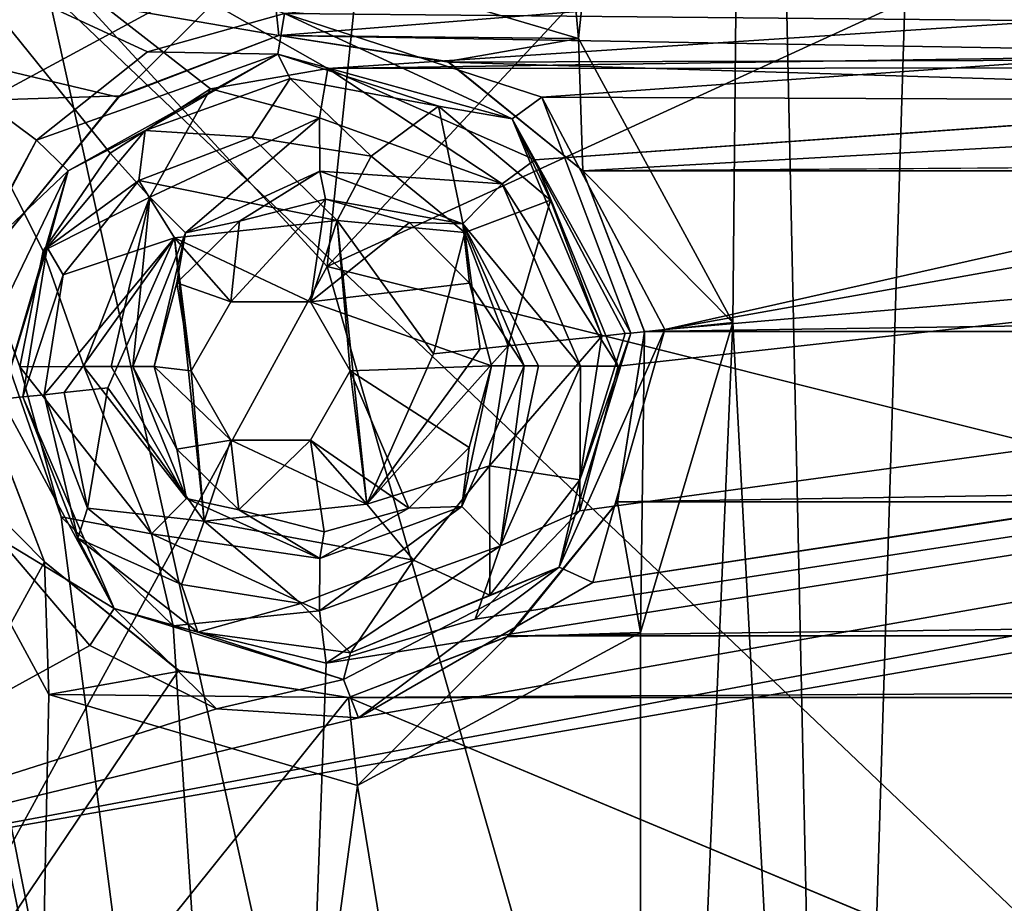
# Model space of a CAD drawing. Units: inches. Extents: x -2.45 to 2.45, y -2.45 to 2.46.
# Drawn here: x -1.34 to -1.12, y -0.26 to -0.06 of the extents above; entities that cross this region are included whole.
import ezdxf

# ---------------------------------------------------------------- set-up
doc = ezdxf.new("R2010")
doc.units = ezdxf.units.IN
doc.header["$LTSCALE"] = 41.718519
doc.header["$MEASUREMENT"] = 0
for name, color, linetype in [('1040', 7, 'CONTINUOUS'), ('1041', 7, 'CONTINUOUS'), ('1042', 7, 'CONTINUOUS'), ('1043', 7, 'CONTINUOUS'), ('1082', 7, 'CONTINUOUS'), ('1083', 7, 'CONTINUOUS'), ('1087', 7, 'CONTINUOUS'), ('1088', 7, 'CONTINUOUS'), ('1301', 7, 'CONTINUOUS'), ('1310', 7, 'CONTINUOUS'), ('52', 7, 'CONTINUOUS'), ('53', 7, 'CONTINUOUS'), ('54', 7, 'CONTINUOUS'), ('55', 7, 'CONTINUOUS'), ('677', 7, 'CONTINUOUS'), ('678', 7, 'CONTINUOUS'), ('692', 7, 'CONTINUOUS'), ('7', 7, 'CONTINUOUS'), ('798', 7, 'CONTINUOUS'), ('799', 7, 'CONTINUOUS'), ('800', 7, 'CONTINUOUS'), ('801', 7, 'CONTINUOUS'), ('802', 7, 'CONTINUOUS'), ('803', 7, 'CONTINUOUS'), ('804', 7, 'CONTINUOUS'), ('9', 7, 'CONTINUOUS')]:
    doc.layers.add(name, color=color, linetype=linetype)

msp = doc.modelspace()

# ---------------------------------------------------------------- linework, layer by layer
at = {"layer": '1040', "color": 7, "linetype": 'CONTINUOUS', "true_color": 0xff4aff}
for points in [[(-1.21504, -0.18299, -0.06239), (-1.19883, -0.126, -0.06267), (-1.22259, -0.17956, -0.05995), (-1.21504, -0.18299, -0.06239)], [(-1.22259, -0.17956, -0.05995), (-1.19883, -0.126, -0.06267), (-1.20642, -0.1268, -0.06048), (-1.22259, -0.17956, -0.05995)], [(-1.21797, -0.15987, -0.05138), (-1.22259, -0.17956, -0.05995), (-1.20642, -0.1268, -0.06048), (-1.21797, -0.15987, -0.05138)], [(-1.21797, -0.15987, -0.05138), (-1.20642, -0.1268, -0.06048), (-1.20776, -0.12694, -0.05956), (-1.21797, -0.15987, -0.05138)], [(-1.21303, -0.12749, -0.05168), (-1.21797, -0.15987, -0.05138), (-1.20776, -0.12694, -0.05956), (-1.21303, -0.12749, -0.05168)], [(-1.34835, -0.14172, -0.05668), (-1.34907, -0.173, -0.06067), (-1.32291, -0.18888, -0.05727), (-1.34835, -0.14172, -0.05668)], [(-1.34352, -0.14121, -0.04677), (-1.34835, -0.14172, -0.05668), (-1.32291, -0.18888, -0.05727), (-1.34352, -0.14121, -0.04677)], [(-1.33112, -0.173, -0.04712), (-1.34352, -0.14121, -0.04677), (-1.32291, -0.18888, -0.05727), (-1.33112, -0.173, -0.04712)], [(-1.21797, -0.15987, -0.05138), (-1.23825, -0.18584, -0.05054), (-1.22259, -0.17956, -0.05995), (-1.21797, -0.15987, -0.05138)], [(-1.34907, -0.173, -0.06067), (-1.32843, -0.19718, -0.0609), (-1.32291, -0.18888, -0.05727), (-1.34907, -0.173, -0.06067)], [(-1.30405, -0.19423, -0.04806), (-1.33112, -0.173, -0.04712), (-1.32291, -0.18888, -0.05727), (-1.30405, -0.19423, -0.04806)], [(-1.27119, -0.20484, -0.05864), (-1.26782, -0.2135, -0.06166), (-1.22259, -0.17956, -0.05995), (-1.27119, -0.20484, -0.05864)], [(-1.26968, -0.19884, -0.04933), (-1.27119, -0.20484, -0.05864), (-1.22259, -0.17956, -0.05995), (-1.26968, -0.19884, -0.04933)], [(-1.23825, -0.18584, -0.05054), (-1.26968, -0.19884, -0.04933), (-1.22259, -0.17956, -0.05995), (-1.23825, -0.18584, -0.05054)], [(-1.26782, -0.2135, -0.06166), (-1.21504, -0.18299, -0.06239), (-1.22259, -0.17956, -0.05995), (-1.26782, -0.2135, -0.06166)], [(-1.32843, -0.19718, -0.0609), (-1.29983, -0.21147, -0.06125), (-1.32291, -0.18888, -0.05727), (-1.32843, -0.19718, -0.0609)], [(-1.32291, -0.18888, -0.05727), (-1.29983, -0.21147, -0.06125), (-1.27119, -0.20484, -0.05864), (-1.32291, -0.18888, -0.05727)], [(-1.30405, -0.19423, -0.04806), (-1.32291, -0.18888, -0.05727), (-1.27119, -0.20484, -0.05864), (-1.30405, -0.19423, -0.04806)], [(-1.26968, -0.19884, -0.04933), (-1.30405, -0.19423, -0.04806), (-1.27119, -0.20484, -0.05864), (-1.26968, -0.19884, -0.04933)], [(-1.29983, -0.21147, -0.06125), (-1.26782, -0.2135, -0.06166), (-1.27119, -0.20484, -0.05864), (-1.29983, -0.21147, -0.06125)]]:
    msp.add_3dface(points, dxfattribs=at)
at = {"layer": '1041', "color": 7, "linetype": 'CONTINUOUS', "true_color": 0xff4aff}
for points in [[(-1.28452, -0.05477, -0.06166), (-1.31539, -0.06341, -0.06125), (-1.286, -0.06393, -0.05864), (-1.28452, -0.05477, -0.06166)], [(-1.2332, -0.07855, -0.05995), (-1.28452, -0.05477, -0.06166), (-1.286, -0.06393, -0.05864), (-1.2332, -0.07855, -0.05995)], [(-1.22653, -0.07364, -0.06239), (-1.28452, -0.05477, -0.06166), (-1.2332, -0.07855, -0.05995), (-1.22653, -0.07364, -0.06239)], [(-1.31539, -0.06341, -0.06125), (-1.34039, -0.08332, -0.0609), (-1.286, -0.06393, -0.05864), (-1.31539, -0.06341, -0.06125)], [(-1.286, -0.06393, -0.05864), (-1.34039, -0.08332, -0.0609), (-1.33327, -0.09029, -0.05727), (-1.286, -0.06393, -0.05864)], [(-1.31594, -0.08114, -0.04806), (-1.286, -0.06393, -0.05864), (-1.33327, -0.09029, -0.05727), (-1.31594, -0.08114, -0.04806)], [(-1.31594, -0.08114, -0.04806), (-1.28328, -0.06948, -0.04933), (-1.286, -0.06393, -0.05864), (-1.31594, -0.08114, -0.04806)], [(-1.28328, -0.06948, -0.04933), (-1.24983, -0.07567, -0.05054), (-1.286, -0.06393, -0.05864), (-1.28328, -0.06948, -0.04933)], [(-1.24983, -0.07567, -0.05054), (-1.2332, -0.07855, -0.05995), (-1.286, -0.06393, -0.05864), (-1.24983, -0.07567, -0.05054)], [(-1.20642, -0.1268, -0.06048), (-1.22653, -0.07364, -0.06239), (-1.2332, -0.07855, -0.05995), (-1.20642, -0.1268, -0.06048)], [(-1.19883, -0.126, -0.06267), (-1.22653, -0.07364, -0.06239), (-1.20642, -0.1268, -0.06048), (-1.19883, -0.126, -0.06267)], [(-1.24983, -0.07567, -0.05054), (-1.2246, -0.09686, -0.05138), (-1.2332, -0.07855, -0.05995), (-1.24983, -0.07567, -0.05054)], [(-1.2246, -0.09686, -0.05138), (-1.21303, -0.12749, -0.05168), (-1.2332, -0.07855, -0.05995), (-1.2246, -0.09686, -0.05138)], [(-1.21303, -0.12749, -0.05168), (-1.20776, -0.12694, -0.05956), (-1.2332, -0.07855, -0.05995), (-1.21303, -0.12749, -0.05168)], [(-1.20776, -0.12694, -0.05956), (-1.20642, -0.1268, -0.06048), (-1.2332, -0.07855, -0.05995), (-1.20776, -0.12694, -0.05956)], [(-1.338, -0.10753, -0.04712), (-1.31594, -0.08114, -0.04806), (-1.33327, -0.09029, -0.05727), (-1.338, -0.10753, -0.04712)], [(-1.34039, -0.08332, -0.0609), (-1.35556, -0.11126, -0.06067), (-1.33327, -0.09029, -0.05727), (-1.34039, -0.08332, -0.0609)], [(-1.35556, -0.11126, -0.06067), (-1.3586, -0.14279, -0.06059), (-1.33327, -0.09029, -0.05727), (-1.35556, -0.11126, -0.06067)], [(-1.3586, -0.14279, -0.06059), (-1.34835, -0.14172, -0.05668), (-1.33327, -0.09029, -0.05727), (-1.3586, -0.14279, -0.06059)], [(-1.34835, -0.14172, -0.05668), (-1.338, -0.10753, -0.04712), (-1.33327, -0.09029, -0.05727), (-1.34835, -0.14172, -0.05668)], [(-1.34352, -0.14121, -0.04677), (-1.338, -0.10753, -0.04712), (-1.34835, -0.14172, -0.05668), (-1.34352, -0.14121, -0.04677)]]:
    msp.add_3dface(points, dxfattribs=at)
at = {"layer": '1042', "color": 7, "linetype": 'CONTINUOUS', "true_color": 0xff4aff}
for points in [[(-1.30123, -0.07177, -0.10144), (-1.27479, -0.0672, -0.10179), (-1.27664, -0.07832, -0.09961), (-1.30123, -0.07177, -0.10144)], [(-1.27664, -0.07832, -0.09961), (-1.27479, -0.0672, -0.10179), (-1.23549, -0.09322, -0.10085), (-1.27664, -0.07832, -0.09961)], [(-1.27479, -0.0672, -0.10179), (-1.22807, -0.08779, -0.10236), (-1.23549, -0.09322, -0.10085), (-1.27479, -0.0672, -0.10179)], [(-1.32382, -0.08626, -0.10113), (-1.30123, -0.07177, -0.10144), (-1.3149, -0.09622, -0.09811), (-1.32382, -0.08626, -0.10113)], [(-1.3149, -0.09622, -0.09811), (-1.30123, -0.07177, -0.10144), (-1.27664, -0.07832, -0.09961), (-1.3149, -0.09622, -0.09811)], [(-1.3149, -0.09622, -0.09811), (-1.27664, -0.07832, -0.09961), (-1.30683, -0.10424, -0.08847), (-1.3149, -0.09622, -0.09811)], [(-1.30683, -0.10424, -0.08847), (-1.27664, -0.07832, -0.09961), (-1.27653, -0.09035, -0.09079), (-1.30683, -0.10424, -0.08847)], [(-1.27664, -0.07832, -0.09961), (-1.23549, -0.09322, -0.10085), (-1.27653, -0.09035, -0.09079), (-1.27664, -0.07832, -0.09961)], [(-1.33891, -0.10829, -0.1009), (-1.32382, -0.08626, -0.10113), (-1.3149, -0.09622, -0.09811), (-1.33891, -0.10829, -0.1009)], [(-1.22807, -0.08779, -0.10236), (-1.20935, -0.13426, -0.10254), (-1.23549, -0.09322, -0.10085), (-1.22807, -0.08779, -0.10236)], [(-1.2947, -0.10161, -0.07546), (-1.30683, -0.10424, -0.08847), (-1.27653, -0.09035, -0.09079), (-1.2947, -0.10161, -0.07546)], [(-1.2753, -0.09664, -0.0774), (-1.2947, -0.10161, -0.07546), (-1.27653, -0.09035, -0.09079), (-1.2753, -0.09664, -0.0774)], [(-1.2753, -0.09664, -0.0774), (-1.27653, -0.09035, -0.09079), (-1.24429, -0.10218, -0.09281), (-1.2753, -0.09664, -0.0774)], [(-1.27653, -0.09035, -0.09079), (-1.23549, -0.09322, -0.10085), (-1.24429, -0.10218, -0.09281), (-1.27653, -0.09035, -0.09079)], [(-1.23549, -0.09322, -0.10085), (-1.21778, -0.13424, -0.10122), (-1.24429, -0.10218, -0.09281), (-1.23549, -0.09322, -0.10085)], [(-1.23549, -0.09322, -0.10085), (-1.20935, -0.13426, -0.10254), (-1.21778, -0.13424, -0.10122), (-1.23549, -0.09322, -0.10085)], [(-1.32972, -0.13437, -0.09731), (-1.33891, -0.10829, -0.1009), (-1.3149, -0.09622, -0.09811), (-1.32972, -0.13437, -0.09731)], [(-1.32972, -0.13437, -0.09731), (-1.3149, -0.09622, -0.09811), (-1.32357, -0.13435, -0.09298), (-1.32972, -0.13437, -0.09731)], [(-1.32357, -0.13435, -0.09298), (-1.3149, -0.09622, -0.09811), (-1.3187, -0.13434, -0.08726), (-1.32357, -0.13435, -0.09298)], [(-1.3187, -0.13434, -0.08726), (-1.3149, -0.09622, -0.09811), (-1.30683, -0.10424, -0.08847), (-1.3187, -0.13434, -0.08726)], [(-1.25633, -0.10192, -0.07914), (-1.2753, -0.09664, -0.0774), (-1.24429, -0.10218, -0.09281), (-1.25633, -0.10192, -0.07914)], [(-1.2947, -0.10161, -0.07546), (-1.30879, -0.11549, -0.0739), (-1.30683, -0.10424, -0.08847), (-1.2947, -0.10161, -0.07546)], [(-1.2428, -0.1156, -0.08026), (-1.25633, -0.10192, -0.07914), (-1.24429, -0.10218, -0.09281), (-1.2428, -0.1156, -0.08026)], [(-1.31387, -0.13431, -0.07318), (-1.3187, -0.13434, -0.08726), (-1.30683, -0.10424, -0.08847), (-1.31387, -0.13431, -0.07318)], [(-1.30879, -0.11549, -0.0739), (-1.31387, -0.13431, -0.07318), (-1.30683, -0.10424, -0.08847), (-1.30879, -0.11549, -0.0739)], [(-1.2428, -0.1156, -0.08026), (-1.24429, -0.10218, -0.09281), (-1.2305, -0.1342, -0.09344), (-1.2428, -0.1156, -0.08026)], [(-1.24429, -0.10218, -0.09281), (-1.21778, -0.13424, -0.10122), (-1.2273, -0.13421, -0.0963), (-1.24429, -0.10218, -0.09281)], [(-1.2305, -0.1342, -0.09344), (-1.24429, -0.10218, -0.09281), (-1.2273, -0.13421, -0.0963), (-1.2305, -0.1342, -0.09344)], [(-1.34418, -0.1344, -0.1008), (-1.33891, -0.10829, -0.1009), (-1.32972, -0.13437, -0.09731), (-1.34418, -0.1344, -0.1008)], [(-1.2379, -0.13416, -0.08053), (-1.2428, -0.1156, -0.08026), (-1.2305, -0.1342, -0.09344), (-1.2379, -0.13416, -0.08053)]]:
    msp.add_3dface(points, dxfattribs=at)
at = {"layer": '1043', "color": 7, "linetype": 'CONTINUOUS', "true_color": 0xff4aff}
for points in [[(-1.34418, -0.1344, -0.1008), (-1.32972, -0.13437, -0.09731), (-1.31452, -0.17204, -0.0978), (-1.34418, -0.1344, -0.1008)], [(-1.33488, -0.16824, -0.10087), (-1.34418, -0.1344, -0.1008), (-1.31452, -0.17204, -0.0978), (-1.33488, -0.16824, -0.10087)], [(-1.32972, -0.13437, -0.09731), (-1.32357, -0.13435, -0.09298), (-1.30658, -0.16409, -0.08799), (-1.32972, -0.13437, -0.09731)], [(-1.31452, -0.17204, -0.0978), (-1.32972, -0.13437, -0.09731), (-1.30658, -0.16409, -0.08799), (-1.31452, -0.17204, -0.0978)], [(-1.32357, -0.13435, -0.09298), (-1.3187, -0.13434, -0.08726), (-1.30658, -0.16409, -0.08799), (-1.32357, -0.13435, -0.09298)], [(-1.31387, -0.13431, -0.07318), (-1.30877, -0.15295, -0.07351), (-1.3187, -0.13434, -0.08726), (-1.31387, -0.13431, -0.07318)], [(-1.3187, -0.13434, -0.08726), (-1.30877, -0.15295, -0.07351), (-1.30658, -0.16409, -0.08799), (-1.3187, -0.13434, -0.08726)], [(-1.24291, -0.1526, -0.07989), (-1.2379, -0.13416, -0.08053), (-1.24458, -0.1659, -0.09237), (-1.24291, -0.1526, -0.07989)], [(-1.2379, -0.13416, -0.08053), (-1.2305, -0.1342, -0.09344), (-1.24458, -0.1659, -0.09237), (-1.2379, -0.13416, -0.08053)], [(-1.2305, -0.1342, -0.09344), (-1.23587, -0.17479, -0.10058), (-1.24458, -0.1659, -0.09237), (-1.2305, -0.1342, -0.09344)], [(-1.2305, -0.1342, -0.09344), (-1.2273, -0.13421, -0.0963), (-1.23587, -0.17479, -0.10058), (-1.2305, -0.1342, -0.09344)], [(-1.2273, -0.13421, -0.0963), (-1.21778, -0.13424, -0.10122), (-1.23587, -0.17479, -0.10058), (-1.2273, -0.13421, -0.0963)], [(-1.21778, -0.13424, -0.10122), (-1.21794, -0.16684, -0.10238), (-1.23587, -0.17479, -0.10058), (-1.21778, -0.13424, -0.10122)], [(-1.20935, -0.13426, -0.10254), (-1.21794, -0.16684, -0.10238), (-1.21778, -0.13424, -0.10122), (-1.20935, -0.13426, -0.10254)], [(-1.30877, -0.15295, -0.07351), (-1.29482, -0.16663, -0.07477), (-1.30658, -0.16409, -0.08799), (-1.30877, -0.15295, -0.07351)], [(-1.25649, -0.16626, -0.07849), (-1.24291, -0.1526, -0.07989), (-1.24458, -0.1659, -0.09237), (-1.25649, -0.16626, -0.07849)], [(-1.27653, -0.17759, -0.09015), (-1.31452, -0.17204, -0.0978), (-1.30658, -0.16409, -0.08799), (-1.27653, -0.17759, -0.09015)], [(-1.29482, -0.16663, -0.07477), (-1.27653, -0.17759, -0.09015), (-1.30658, -0.16409, -0.08799), (-1.29482, -0.16663, -0.07477)], [(-1.23587, -0.17479, -0.10058), (-1.2766, -0.18944, -0.0992), (-1.24458, -0.1659, -0.09237), (-1.23587, -0.17479, -0.10058)], [(-1.24458, -0.1659, -0.09237), (-1.2766, -0.18944, -0.0992), (-1.27653, -0.17759, -0.09015), (-1.24458, -0.1659, -0.09237)], [(-1.25649, -0.16626, -0.07849), (-1.24458, -0.1659, -0.09237), (-1.27653, -0.17759, -0.09015), (-1.25649, -0.16626, -0.07849)], [(-1.27557, -0.17157, -0.07662), (-1.25649, -0.16626, -0.07849), (-1.27653, -0.17759, -0.09015), (-1.27557, -0.17157, -0.07662)], [(-1.30959, -0.19278, -0.10117), (-1.33488, -0.16824, -0.10087), (-1.31452, -0.17204, -0.0978), (-1.30959, -0.19278, -0.10117)], [(-1.29482, -0.16663, -0.07477), (-1.27557, -0.17157, -0.07662), (-1.27653, -0.17759, -0.09015), (-1.29482, -0.16663, -0.07477)], [(-1.21794, -0.16684, -0.10238), (-1.24153, -0.19129, -0.10205), (-1.23587, -0.17479, -0.10058), (-1.21794, -0.16684, -0.10238)], [(-1.2766, -0.18944, -0.0992), (-1.30959, -0.19278, -0.10117), (-1.31452, -0.17204, -0.0978), (-1.2766, -0.18944, -0.0992)], [(-1.2766, -0.18944, -0.0992), (-1.31452, -0.17204, -0.0978), (-1.27653, -0.17759, -0.09015), (-1.2766, -0.18944, -0.0992)], [(-1.23587, -0.17479, -0.10058), (-1.27515, -0.20119, -0.1016), (-1.2766, -0.18944, -0.0992), (-1.23587, -0.17479, -0.10058)], [(-1.24153, -0.19129, -0.10205), (-1.27515, -0.20119, -0.1016), (-1.23587, -0.17479, -0.10058), (-1.24153, -0.19129, -0.10205)], [(-1.27515, -0.20119, -0.1016), (-1.30959, -0.19278, -0.10117), (-1.2766, -0.18944, -0.0992), (-1.27515, -0.20119, -0.1016)]]:
    msp.add_3dface(points, dxfattribs=at)
at = {"layer": '1082', "color": 7, "linetype": 'CONTINUOUS', "true_color": 0xff4aff}
for points in [[(-1.39958, 0, -0.09456), (-1.39776, 0, -0.09771), (-1.29134, -0.53495, -0.09771), (-1.39958, 0, -0.09456)], [(-1.39958, 0, -0.09456), (-1.29134, -0.53495, -0.09771), (-1.29322, -0.53518, -0.09456), (-1.39958, 0, -0.09456)]]:
    msp.add_3dface(points, dxfattribs=at)
at = {"layer": '1083', "color": 7, "linetype": 'CONTINUOUS', "true_color": 0xff4aff}
for points in [[(-1.41995, 0, -0.09183), (-1.41189, 0, -0.09195), (-1.29715, -0.53681, -0.09206), (-1.41995, 0, -0.09183)], [(-1.39266, -0.27705, -0.09183), (-1.41995, 0, -0.09183), (-1.29715, -0.53681, -0.09206), (-1.39266, -0.27705, -0.09183)], [(-1.41189, 0, -0.09195), (-1.40384, 0, -0.09206), (-1.29715, -0.53681, -0.09206), (-1.41189, 0, -0.09195)]]:
    msp.add_3dface(points, dxfattribs=at)
at = {"layer": '1087', "color": 7, "linetype": 'CONTINUOUS', "true_color": 0xff4aff}
for points in [[(-1.40384, 0, -0.09206), (-1.29322, -0.53518, -0.09456), (-1.29715, -0.53681, -0.09206), (-1.40384, 0, -0.09206)], [(-1.29322, -0.53518, -0.09456), (-1.40384, 0, -0.09206), (-1.40138, 0, -0.09275), (-1.29322, -0.53518, -0.09456)], [(-1.39958, 0, -0.09456), (-1.29322, -0.53518, -0.09456), (-1.40138, 0, -0.09275), (-1.39958, 0, -0.09456)]]:
    msp.add_3dface(points, dxfattribs=at)
at = {"layer": '1088', "color": 7, "linetype": 'CONTINUOUS', "true_color": 0xff4aff}
for points in [[(-1.3935, 0, -0.10021), (-1.28743, -0.53327, -0.10021), (-1.39776, 0, -0.09771), (-1.3935, 0, -0.10021)], [(-1.39776, 0, -0.09771), (-1.28743, -0.53327, -0.10021), (-1.29134, -0.53495, -0.09771), (-1.39776, 0, -0.09771)]]:
    msp.add_3dface(points, dxfattribs=at)
at = {"layer": '1301', "color": 7, "linetype": 'CONTINUOUS', "true_color": 0x8f00bf}
for points in [[(-1.2749, -0.11181, -1.69653), (-1.22438, 0.37251, -1.69653), (-1.49814, 0.13117, -1.352), (-1.2749, -0.11181, -1.69653)], [(-1.22438, 0.37251, -1.69653), (-1.2749, -0.11181, -1.69653), (-0.9491, 0.23793, -1.97603), (-1.22438, 0.37251, -1.69653)], [(-0.9491, 0.23793, -1.97603), (-1.2749, -0.11181, -1.69653), (-0.97817, 0.02422, -1.97603), (-0.9491, 0.23793, -1.97603)], [(-1.44382, -0.42075, -1.352), (-1.2749, -0.11181, -1.69653), (-1.49814, 0.13117, -1.352), (-1.44382, -0.42075, -1.352)], [(-0.97817, 0.02422, -1.97603), (-1.2749, -0.11181, -1.69653), (-0.95972, -0.19065, -1.97603), (-0.97817, 0.02422, -1.97603)], [(-1.14085, -0.57994, -1.69653), (-1.2749, -0.11181, -1.69653), (-1.44382, -0.42075, -1.352), (-1.14085, -0.57994, -1.69653)], [(-1.2749, -0.11181, -1.69653), (-1.14085, -0.57994, -1.69653), (-0.95972, -0.19065, -1.97603), (-1.2749, -0.11181, -1.69653)], [(-0.95972, -0.19065, -1.97603), (-1.14085, -0.57994, -1.69653), (-0.89464, -0.39627, -1.97603), (-0.95972, -0.19065, -1.97603)]]:
    msp.add_3dface(points, dxfattribs=at)
at = {"layer": '1310', "color": 7, "linetype": 'CONTINUOUS', "true_color": 0x8f00bf}
for points in [[(-1.33793, -0.04944, -1.76602), (-1.23539, -0.51159, -1.76803), (-1.55833, -0.04944, -1.442), (-1.33793, -0.04944, -1.76602)], [(-1.55833, -0.04944, -1.442), (-1.23539, -0.51159, -1.76803), (-1.44045, -0.59662, -1.442), (-1.55833, -0.04944, -1.442)], [(-1.33793, -0.04944, -1.76602), (-1.04704, -0.04944, -2.03655), (-0.96846, -0.40101, -2.03655), (-1.33793, -0.04944, -1.76602)], [(-1.23539, -0.51159, -1.76803), (-1.33793, -0.04944, -1.76602), (-0.96846, -0.40101, -2.03655), (-1.23539, -0.51159, -1.76803)]]:
    msp.add_3dface(points, dxfattribs=at)
at = {"layer": '52', "color": 7, "linetype": 'CONTINUOUS'}
for points in [[(-1.2858, -0.05973), (-1.32203, -0.07364), (-1.2858, -0.05973, -0.036), (-1.2858, -0.05973)], [(-1.2858, -0.05973, -0.036), (-1.32203, -0.07364), (-1.32162, -0.07334, -0.036), (-1.2858, -0.05973, -0.036)], [(-1.32203, -0.07364), (-1.34648, -0.10382), (-1.34644, -0.10373, -0.036), (-1.32203, -0.07364)], [(-1.32162, -0.07334, -0.036), (-1.32203, -0.07364), (-1.34644, -0.10373, -0.036), (-1.32162, -0.07334, -0.036)], [(-1.35256, -0.14211, -0.036), (-1.35255, -0.14216), (-1.33864, -0.1784, -0.036), (-1.35256, -0.14211, -0.036)], [(-1.35255, -0.14216), (-1.33864, -0.17839), (-1.33864, -0.1784, -0.036), (-1.35255, -0.14216)], [(-1.33864, -0.17839), (-1.30845, -0.20284), (-1.33864, -0.1784, -0.036), (-1.33864, -0.17839)], [(-1.33864, -0.1784, -0.036), (-1.30845, -0.20284), (-1.30811, -0.20299, -0.036), (-1.33864, -0.1784, -0.036)], [(-1.30845, -0.20284), (-1.27012, -0.20891), (-1.30811, -0.20299, -0.036), (-1.30845, -0.20284)], [(-1.30811, -0.20299, -0.036), (-1.27012, -0.20891), (-1.27012, -0.20891, -0.036), (-1.30811, -0.20299, -0.036)]]:
    msp.add_3dface(points, dxfattribs=at)
at = {"layer": '53', "color": 7, "linetype": 'CONTINUOUS'}
for points in [[(-1.24747, -0.0658), (-1.2858, -0.05973), (-1.24781, -0.06564, -0.036), (-1.24747, -0.0658)], [(-1.2858, -0.05973), (-1.2858, -0.05973, -0.036), (-1.24781, -0.06564, -0.036), (-1.2858, -0.05973)], [(-1.21728, -0.09024, -0.036), (-1.24747, -0.0658), (-1.24781, -0.06564, -0.036), (-1.21728, -0.09024, -0.036)], [(-1.21728, -0.09025), (-1.24747, -0.0658), (-1.21728, -0.09024, -0.036), (-1.21728, -0.09025)], [(-1.20337, -0.12648), (-1.21728, -0.09025), (-1.21728, -0.09024, -0.036), (-1.20337, -0.12648)], [(-1.20337, -0.12653, -0.036), (-1.20337, -0.12648), (-1.21728, -0.09024, -0.036), (-1.20337, -0.12653, -0.036)], [(-1.20944, -0.16481), (-1.20337, -0.12648), (-1.20337, -0.12653, -0.036), (-1.20944, -0.16481)], [(-1.20948, -0.16491, -0.036), (-1.20944, -0.16481), (-1.20337, -0.12653, -0.036), (-1.20948, -0.16491, -0.036)], [(-1.2343, -0.1953, -0.036), (-1.23389, -0.195), (-1.20948, -0.16491, -0.036), (-1.2343, -0.1953, -0.036)], [(-1.23389, -0.195), (-1.20944, -0.16481), (-1.20948, -0.16491, -0.036), (-1.23389, -0.195)], [(-1.27012, -0.20891), (-1.23389, -0.195), (-1.27012, -0.20891, -0.036), (-1.27012, -0.20891)], [(-1.27012, -0.20891, -0.036), (-1.23389, -0.195), (-1.2343, -0.1953, -0.036), (-1.27012, -0.20891, -0.036)]]:
    msp.add_3dface(points, dxfattribs=at)
at = {"layer": '54', "color": 7, "linetype": 'CONTINUOUS'}
for points in [[(-1.28789, -0.03984, -0.056), (-1.21828, -0.06041, -0.056), (-1.2858, -0.05973, -0.036), (-1.28789, -0.03984, -0.056)], [(-1.2858, -0.05973, -0.036), (-1.21828, -0.06041, -0.056), (-1.24781, -0.06564, -0.036), (-1.2858, -0.05973, -0.036)], [(-1.21828, -0.06041, -0.056), (-1.21728, -0.09024, -0.036), (-1.24781, -0.06564, -0.036), (-1.21828, -0.06041, -0.056)], [(-1.21828, -0.06041, -0.056), (-1.18347, -0.12445, -0.056), (-1.21728, -0.09024, -0.036), (-1.21828, -0.06041, -0.056)], [(-1.18347, -0.12445, -0.056), (-1.20337, -0.12653, -0.036), (-1.21728, -0.09024, -0.036), (-1.18347, -0.12445, -0.056)], [(-1.18347, -0.12445, -0.056), (-1.20431, -0.19432, -0.056), (-1.20337, -0.12653, -0.036), (-1.18347, -0.12445, -0.056)], [(-1.20431, -0.19432, -0.056), (-1.20948, -0.16491, -0.036), (-1.20337, -0.12653, -0.036), (-1.20431, -0.19432, -0.056)], [(-1.20431, -0.19432, -0.056), (-1.2343, -0.1953, -0.036), (-1.20948, -0.16491, -0.036), (-1.20431, -0.19432, -0.056)], [(-1.26803, -0.2288, -0.056), (-1.27012, -0.20891, -0.036), (-1.2343, -0.1953, -0.036), (-1.26803, -0.2288, -0.056)], [(-1.20431, -0.19432, -0.056), (-1.26803, -0.2288, -0.056), (-1.2343, -0.1953, -0.036), (-1.20431, -0.19432, -0.056)]]:
    msp.add_3dface(points, dxfattribs=at)
at = {"layer": '55', "color": 7, "linetype": 'CONTINUOUS'}
for points in [[(-1.35161, -0.07431, -0.056), (-1.28789, -0.03984, -0.056), (-1.32162, -0.07334, -0.036), (-1.35161, -0.07431, -0.056)], [(-1.28789, -0.03984, -0.056), (-1.2858, -0.05973, -0.036), (-1.32162, -0.07334, -0.036), (-1.28789, -0.03984, -0.056)], [(-1.35161, -0.07431, -0.056), (-1.32162, -0.07334, -0.036), (-1.34644, -0.10373, -0.036), (-1.35161, -0.07431, -0.056)], [(-1.37245, -0.14419, -0.056), (-1.35256, -0.14211, -0.036), (-1.33864, -0.1784, -0.036), (-1.37245, -0.14419, -0.056)], [(-1.33764, -0.20823, -0.056), (-1.37245, -0.14419, -0.056), (-1.33864, -0.1784, -0.036), (-1.33764, -0.20823, -0.056)], [(-1.33764, -0.20823, -0.056), (-1.33864, -0.1784, -0.036), (-1.30811, -0.20299, -0.036), (-1.33764, -0.20823, -0.056)], [(-1.33764, -0.20823, -0.056), (-1.30811, -0.20299, -0.036), (-1.27012, -0.20891, -0.036), (-1.33764, -0.20823, -0.056)], [(-1.26803, -0.2288, -0.056), (-1.33764, -0.20823, -0.056), (-1.27012, -0.20891, -0.036), (-1.26803, -0.2288, -0.056)]]:
    msp.add_3dface(points, dxfattribs=at)
at = {"layer": '677', "color": 7, "linetype": 'CONTINUOUS', "true_color": 0xff4aff}
for points in [[(-1.27515, -0.20119, -0.1016), (0, 0, -0.11), (-1.28743, -0.53327, -0.10021), (-1.27515, -0.20119, -0.1016)], [(0, 0, -0.11), (-0.83846, -0.40781, -0.10562), (-1.28743, -0.53327, -0.10021), (0, 0, -0.11)], [(-1.24153, -0.19129, -0.10205), (0, 0, -0.11), (-1.27515, -0.20119, -0.1016), (-1.24153, -0.19129, -0.10205)], [(-1.21794, -0.16684, -0.10238), (0, 0, -0.11), (-1.24153, -0.19129, -0.10205), (-1.21794, -0.16684, -0.10238)], [(-1.22807, -0.08779, -0.10236), (0, 0, -0.11), (-1.20935, -0.13426, -0.10254), (-1.22807, -0.08779, -0.10236)], [(0, 0, -0.11), (-1.22807, -0.08779, -0.10236), (-0.93873, -0.06695, -0.10554), (0, 0, -0.11)], [(-1.20935, -0.13426, -0.10254), (0, 0, -0.11), (-1.21794, -0.16684, -0.10238), (-1.20935, -0.13426, -0.10254)], [(-1.33891, -0.10829, -0.1009), (-1.34418, -0.1344, -0.1008), (-1.3935, 0, -0.10021), (-1.33891, -0.10829, -0.1009)], [(-1.34418, -0.1344, -0.1008), (-1.33488, -0.16824, -0.10087), (-1.3935, 0, -0.10021), (-1.34418, -0.1344, -0.1008)], [(-1.32382, -0.08626, -0.10113), (-1.33891, -0.10829, -0.1009), (-1.3935, 0, -0.10021), (-1.32382, -0.08626, -0.10113)], [(-1.30123, -0.07177, -0.10144), (-1.32382, -0.08626, -0.10113), (-1.3935, 0, -0.10021), (-1.30123, -0.07177, -0.10144)], [(-1.27479, -0.0672, -0.10179), (-1.30123, -0.07177, -0.10144), (-1.3935, 0, -0.10021), (-1.27479, -0.0672, -0.10179)], [(-0.98792, -0.04824, -0.10507), (-1.27479, -0.0672, -0.10179), (-1.3935, 0, -0.10021), (-0.98792, -0.04824, -0.10507)], [(-1.3935, 0, -0.10021), (-1.33488, -0.16824, -0.10087), (-1.28743, -0.53327, -0.10021), (-1.3935, 0, -0.10021)], [(-0.96523, -0.0626, -0.10529), (-1.27479, -0.0672, -0.10179), (-0.98792, -0.04824, -0.10507), (-0.96523, -0.0626, -0.10529)], [(-0.93873, -0.06695, -0.10554), (-1.27479, -0.0672, -0.10179), (-0.96523, -0.0626, -0.10529), (-0.93873, -0.06695, -0.10554)], [(-1.22807, -0.08779, -0.10236), (-1.27479, -0.0672, -0.10179), (-0.93873, -0.06695, -0.10554), (-1.22807, -0.08779, -0.10236)], [(-1.33488, -0.16824, -0.10087), (-1.30959, -0.19278, -0.10117), (-1.28743, -0.53327, -0.10021), (-1.33488, -0.16824, -0.10087)], [(-1.30959, -0.19278, -0.10117), (-1.27515, -0.20119, -0.1016), (-1.28743, -0.53327, -0.10021), (-1.30959, -0.19278, -0.10117)]]:
    msp.add_3dface(points, dxfattribs=at)
at = {"layer": '678', "color": 7, "linetype": 'CONTINUOUS', "true_color": 0xff4aff}
for points in [[(-1.31539, -0.06341, -0.06125), (-1.28452, -0.05477, -0.06166), (-1.45156, -0.00043, -0.05937), (-1.31539, -0.06341, -0.06125)], [(-1.34039, -0.08332, -0.0609), (-1.31539, -0.06341, -0.06125), (-1.45156, -0.00043, -0.05937), (-1.34039, -0.08332, -0.0609)], [(-1.4294, -0.25266, -0.05937), (-1.34039, -0.08332, -0.0609), (-1.45156, -0.00043, -0.05937), (-1.4294, -0.25266, -0.05937)], [(-1.01645, -0.03117, -0.06479), (-1.28452, -0.05477, -0.06166), (-0.99824, -0.05754, -0.06496), (-1.01645, -0.03117, -0.06479)], [(-1.4294, -0.25266, -0.05937), (-1.17588, -0.59294, -0.06125), (-0.29227, -0.05464, -0.06956), (-1.4294, -0.25266, -0.05937)], [(-1.26782, -0.2135, -0.06166), (-1.4294, -0.25266, -0.05937), (-0.36753, -0.05464, -0.06931), (-1.26782, -0.2135, -0.06166)], [(-0.36753, -0.05464, -0.06931), (-1.4294, -0.25266, -0.05937), (-0.29227, -0.05464, -0.06956), (-0.36753, -0.05464, -0.06931)], [(-1.28452, -0.05477, -0.06166), (-1.22653, -0.07364, -0.06239), (-0.99824, -0.05754, -0.06496), (-1.28452, -0.05477, -0.06166)], [(-1.21504, -0.18299, -0.06239), (-1.26782, -0.2135, -0.06166), (-0.36753, -0.05464, -0.06931), (-1.21504, -0.18299, -0.06239)], [(-1.19883, -0.126, -0.06267), (-1.21504, -0.18299, -0.06239), (-0.37414, -0.05464, -0.06928), (-1.19883, -0.126, -0.06267)], [(-0.37414, -0.05464, -0.06928), (-1.21504, -0.18299, -0.06239), (-0.37083, -0.05464, -0.06929), (-0.37414, -0.05464, -0.06928)], [(-0.37083, -0.05464, -0.06929), (-1.21504, -0.18299, -0.06239), (-0.36753, -0.05464, -0.06931), (-0.37083, -0.05464, -0.06929)], [(-0.93919, -0.07977, -0.06552), (-1.19883, -0.126, -0.06267), (-0.37414, -0.05464, -0.06928), (-0.93919, -0.07977, -0.06552)], [(-1.17588, -0.59294, -0.06125), (-1.1512, -0.57249, -0.06166), (-0.28169, -0.05464, -0.06959), (-1.17588, -0.59294, -0.06125)], [(-0.29227, -0.05464, -0.06956), (-1.17588, -0.59294, -0.06125), (-0.28696, -0.05464, -0.06957), (-0.29227, -0.05464, -0.06956)], [(-0.28696, -0.05464, -0.06957), (-1.17588, -0.59294, -0.06125), (-0.28169, -0.05464, -0.06959), (-0.28696, -0.05464, -0.06957)], [(-1.1512, -0.57249, -0.06166), (-0.19255, -0.05669, -0.0698), (-0.28169, -0.05464, -0.06959), (-1.1512, -0.57249, -0.06166)], [(-0.99824, -0.05754, -0.06496), (-1.22653, -0.07364, -0.06239), (-0.97101, -0.07469, -0.06522), (-0.99824, -0.05754, -0.06496)], [(-1.1512, -0.57249, -0.06166), (-0.85327, -0.40053, -0.06552), (-0.19255, -0.05669, -0.0698), (-1.1512, -0.57249, -0.06166)], [(-1.22653, -0.07364, -0.06239), (-1.19883, -0.126, -0.06267), (-0.97101, -0.07469, -0.06522), (-1.22653, -0.07364, -0.06239)], [(-0.97101, -0.07469, -0.06522), (-1.19883, -0.126, -0.06267), (-0.93919, -0.07977, -0.06552), (-0.97101, -0.07469, -0.06522)], [(-1.35556, -0.11126, -0.06067), (-1.34039, -0.08332, -0.0609), (-1.4294, -0.25266, -0.05937), (-1.35556, -0.11126, -0.06067)], [(-1.32843, -0.19718, -0.0609), (-1.34907, -0.173, -0.06067), (-1.4294, -0.25266, -0.05937), (-1.32843, -0.19718, -0.0609)], [(-1.29983, -0.21147, -0.06125), (-1.32843, -0.19718, -0.0609), (-1.4294, -0.25266, -0.05937), (-1.29983, -0.21147, -0.06125)], [(-1.26782, -0.2135, -0.06166), (-1.29983, -0.21147, -0.06125), (-1.4294, -0.25266, -0.05937), (-1.26782, -0.2135, -0.06166)], [(-1.25699, -0.72594, -0.05937), (-1.17588, -0.59294, -0.06125), (-1.4294, -0.25266, -0.05937), (-1.25699, -0.72594, -0.05937)]]:
    msp.add_3dface(points, dxfattribs=at)
at = {"layer": '692', "color": 7, "linetype": 'CONTINUOUS', "true_color": 0xff4aff}
msp.add_3dface([(-1.25699, -0.72594, -0.05937), (-1.4294, -0.25266, -0.05937), (-1.40096, -0.4552, -0.068), (-1.25699, -0.72594, -0.05937)], dxfattribs=at)
at = {"layer": '7', "color": 7, "linetype": 'CONTINUOUS'}
for points in [[(-1.13178, 0.36767, -0.056), (-1.0498, 0.85473, -0.056), (-1.08838, -0.5507, -0.056), (-1.13178, 0.36767, -0.056)], [(-1.35065, 0.83802, -0.056), (-1.31244, 0.4265, -0.056), (-1.35161, -0.07431, -0.056), (-1.35065, 0.83802, -0.056)], [(-1.31244, 0.4265, -0.056), (-1.30669, 0.35384, -0.056), (-1.35161, -0.07431, -0.056), (-1.31244, 0.4265, -0.056)], [(-1.17923, 0.31231, -0.056), (-1.13178, 0.36767, -0.056), (-1.16034, -0.56023, -0.056), (-1.17923, 0.31231, -0.056)], [(-1.16034, -0.56023, -0.056), (-1.13178, 0.36767, -0.056), (-1.08838, -0.5507, -0.056), (-1.16034, -0.56023, -0.056)], [(-1.30669, 0.35384, -0.056), (-1.28789, -0.03984, -0.056), (-1.35161, -0.07431, -0.056), (-1.30669, 0.35384, -0.056)], [(-1.25146, 0.30674, -0.056), (-1.17923, 0.31231, -0.056), (-1.21828, -0.06041, -0.056), (-1.25146, 0.30674, -0.056)], [(-1.21828, -0.06041, -0.056), (-1.17923, 0.31231, -0.056), (-1.18347, -0.12445, -0.056), (-1.21828, -0.06041, -0.056)], [(-1.18347, -0.12445, -0.056), (-1.17923, 0.31231, -0.056), (-1.16034, -0.56023, -0.056), (-1.18347, -0.12445, -0.056)], [(-1.28789, -0.03984, -0.056), (-1.25146, 0.30674, -0.056), (-1.21828, -0.06041, -0.056), (-1.28789, -0.03984, -0.056)], [(-1.20431, -0.19432, -0.056), (-1.18347, -0.12445, -0.056), (-1.20453, -0.61764, -0.056), (-1.20431, -0.19432, -0.056)], [(-1.18347, -0.12445, -0.056), (-1.16034, -0.56023, -0.056), (-1.20453, -0.61764, -0.056), (-1.18347, -0.12445, -0.056)], [(-1.33764, -0.20823, -0.056), (-1.3508, -0.83779, -0.056), (-1.37245, -0.14419, -0.056), (-1.33764, -0.20823, -0.056)], [(-1.26803, -0.2288, -0.056), (-1.20431, -0.19432, -0.056), (-1.20453, -0.61764, -0.056), (-1.26803, -0.2288, -0.056)], [(-1.26803, -0.2288, -0.056), (-1.3508, -0.83779, -0.056), (-1.33764, -0.20823, -0.056), (-1.26803, -0.2288, -0.056)], [(-1.3508, -0.83779, -0.056), (-1.26803, -0.2288, -0.056), (-1.20453, -0.61764, -0.056), (-1.3508, -0.83779, -0.056)]]:
    msp.add_3dface(points, dxfattribs=at)
at = {"layer": '798', "color": 7, "linetype": 'CONTINUOUS', "true_color": 0xff4aff}
for points in [[(-1.30935, -0.10534, 0.03113), (-1.27869, -0.11976, 0.03391), (-1.27265, -0.10148, 0.03467), (-1.30935, -0.10534, 0.03113)], [(-1.27869, -0.11976, 0.03391), (-1.26972, -0.13534, 0.03461), (-1.27265, -0.10148, 0.03467), (-1.27869, -0.11976, 0.03391)], [(-1.26972, -0.13534, 0.03461), (-1.26593, -0.16534, 0.03467), (-1.27265, -0.10148, 0.03467), (-1.26972, -0.13534, 0.03461)], [(-1.26593, -0.16534, 0.03467), (-1.25094, -0.13148, 0.03644), (-1.27265, -0.10148, 0.03467), (-1.26593, -0.16534, 0.03467)], [(-1.32434, -0.13919, 0.02936), (-1.30263, -0.1692, 0.03113), (-1.30935, -0.10534, 0.03113), (-1.32434, -0.13919, 0.02936)], [(-1.29662, -0.11976, 0.0322), (-1.27869, -0.11976, 0.03391), (-1.30935, -0.10534, 0.03113), (-1.29662, -0.11976, 0.0322)], [(-1.30556, -0.13534, 0.03119), (-1.29662, -0.11976, 0.0322), (-1.30935, -0.10534, 0.03113), (-1.30556, -0.13534, 0.03119)], [(-1.30263, -0.1692, 0.03113), (-1.30556, -0.13534, 0.03119), (-1.30935, -0.10534, 0.03113), (-1.30263, -0.1692, 0.03113)], [(-1.29659, -0.15092, 0.03189), (-1.30556, -0.13534, 0.03119), (-1.30263, -0.1692, 0.03113), (-1.29659, -0.15092, 0.03189)], [(-1.26972, -0.13534, 0.03461), (-1.27866, -0.15092, 0.0336), (-1.26593, -0.16534, 0.03467), (-1.26972, -0.13534, 0.03461)], [(-1.26593, -0.16534, 0.03467), (-1.29659, -0.15092, 0.03189), (-1.30263, -0.1692, 0.03113), (-1.26593, -0.16534, 0.03467)], [(-1.27866, -0.15092, 0.0336), (-1.29659, -0.15092, 0.03189), (-1.26593, -0.16534, 0.03467), (-1.27866, -0.15092, 0.0336)]]:
    msp.add_3dface(points, dxfattribs=at)
at = {"layer": '799', "color": 7, "linetype": 'CONTINUOUS', "true_color": 0xff4aff}
for points in [[(-1.31594, -0.08114, -0.04806), (-1.29191, -0.08266, 0.01974), (-1.28328, -0.06948, -0.04933), (-1.31594, -0.08114, -0.04806)], [(-1.29191, -0.08266, 0.01974), (-1.26502, -0.08695, 0.02226), (-1.28328, -0.06948, -0.04933), (-1.29191, -0.08266, 0.01974)], [(-1.28328, -0.06948, -0.04933), (-1.26502, -0.08695, 0.02226), (-1.24983, -0.07567, -0.05054), (-1.28328, -0.06948, -0.04933)], [(-1.26502, -0.08695, 0.02226), (-1.24385, -0.10417, 0.02411), (-1.24983, -0.07567, -0.05054), (-1.26502, -0.08695, 0.02226)], [(-1.24983, -0.07567, -0.05054), (-1.24385, -0.10417, 0.02411), (-1.2246, -0.09686, -0.05138), (-1.24983, -0.07567, -0.05054)], [(-1.338, -0.10753, -0.04712), (-1.31732, -0.09245, 0.01722), (-1.31594, -0.08114, -0.04806), (-1.338, -0.10753, -0.04712)], [(-1.31732, -0.09245, 0.01722), (-1.29191, -0.08266, 0.01974), (-1.31594, -0.08114, -0.04806), (-1.31732, -0.09245, 0.01722)], [(-1.33444, -0.11369, 0.01537), (-1.31732, -0.09245, 0.01722), (-1.338, -0.10753, -0.04712), (-1.33444, -0.11369, 0.01537)], [(-1.24385, -0.10417, 0.02411), (-1.23408, -0.12971, 0.02478), (-1.2246, -0.09686, -0.05138), (-1.24385, -0.10417, 0.02411)], [(-1.2246, -0.09686, -0.05138), (-1.23408, -0.12971, 0.02478), (-1.21303, -0.12749, -0.05168), (-1.2246, -0.09686, -0.05138)], [(-1.34352, -0.14121, -0.04677), (-1.33444, -0.11369, 0.01537), (-1.338, -0.10753, -0.04712), (-1.34352, -0.14121, -0.04677)], [(-1.33869, -0.1407, 0.0147), (-1.33444, -0.11369, 0.01537), (-1.34352, -0.14121, -0.04677), (-1.33869, -0.1407, 0.0147)]]:
    msp.add_3dface(points, dxfattribs=at)
at = {"layer": '800', "color": 7, "linetype": 'CONTINUOUS', "true_color": 0xff4aff}
for points in [[(-1.21303, -0.12749, -0.05168), (-1.23408, -0.12971, 0.02478), (-1.23833, -0.15671, 0.02411), (-1.21303, -0.12749, -0.05168)], [(-1.21797, -0.15987, -0.05138), (-1.21303, -0.12749, -0.05168), (-1.23833, -0.15671, 0.02411), (-1.21797, -0.15987, -0.05138)], [(-1.33869, -0.1407, 0.0147), (-1.34352, -0.14121, -0.04677), (-1.33112, -0.173, -0.04712), (-1.33869, -0.1407, 0.0147)], [(-1.33869, -0.1407, 0.0147), (-1.33112, -0.173, -0.04712), (-1.32892, -0.16624, 0.01537), (-1.33869, -0.1407, 0.0147)], [(-1.25545, -0.17796, 0.02226), (-1.23825, -0.18584, -0.05054), (-1.23833, -0.15671, 0.02411), (-1.25545, -0.17796, 0.02226)], [(-1.23825, -0.18584, -0.05054), (-1.21797, -0.15987, -0.05138), (-1.23833, -0.15671, 0.02411), (-1.23825, -0.18584, -0.05054)], [(-1.32892, -0.16624, 0.01537), (-1.33112, -0.173, -0.04712), (-1.30775, -0.18346, 0.01722), (-1.32892, -0.16624, 0.01537)], [(-1.33112, -0.173, -0.04712), (-1.30405, -0.19423, -0.04806), (-1.30775, -0.18346, 0.01722), (-1.33112, -0.173, -0.04712)], [(-1.28086, -0.18775, 0.01974), (-1.26968, -0.19884, -0.04933), (-1.25545, -0.17796, 0.02226), (-1.28086, -0.18775, 0.01974)], [(-1.26968, -0.19884, -0.04933), (-1.23825, -0.18584, -0.05054), (-1.25545, -0.17796, 0.02226), (-1.26968, -0.19884, -0.04933)], [(-1.30775, -0.18346, 0.01722), (-1.30405, -0.19423, -0.04806), (-1.28086, -0.18775, 0.01974), (-1.30775, -0.18346, 0.01722)], [(-1.30405, -0.19423, -0.04806), (-1.26968, -0.19884, -0.04933), (-1.28086, -0.18775, 0.01974), (-1.30405, -0.19423, -0.04806)]]:
    msp.add_3dface(points, dxfattribs=at)
at = {"layer": '801', "color": 7, "linetype": 'CONTINUOUS', "true_color": 0xff4aff}
for points in [[(-1.30556, -0.13534, 0.03119), (-1.29659, -0.15092, 0.03189), (-1.31387, -0.13431, -0.07318), (-1.30556, -0.13534, 0.03119)], [(-1.31387, -0.13431, -0.07318), (-1.29659, -0.15092, 0.03189), (-1.30877, -0.15295, -0.07351), (-1.31387, -0.13431, -0.07318)], [(-1.27866, -0.15092, 0.0336), (-1.26972, -0.13534, 0.03461), (-1.25649, -0.16626, -0.07849), (-1.27866, -0.15092, 0.0336)], [(-1.24291, -0.1526, -0.07989), (-1.26972, -0.13534, 0.03461), (-1.2379, -0.13416, -0.08053), (-1.24291, -0.1526, -0.07989)], [(-1.25649, -0.16626, -0.07849), (-1.26972, -0.13534, 0.03461), (-1.24291, -0.1526, -0.07989), (-1.25649, -0.16626, -0.07849)], [(-1.30877, -0.15295, -0.07351), (-1.29659, -0.15092, 0.03189), (-1.29482, -0.16663, -0.07477), (-1.30877, -0.15295, -0.07351)], [(-1.29659, -0.15092, 0.03189), (-1.27866, -0.15092, 0.0336), (-1.29482, -0.16663, -0.07477), (-1.29659, -0.15092, 0.03189)], [(-1.29482, -0.16663, -0.07477), (-1.27866, -0.15092, 0.0336), (-1.27557, -0.17157, -0.07662), (-1.29482, -0.16663, -0.07477)], [(-1.27557, -0.17157, -0.07662), (-1.27866, -0.15092, 0.0336), (-1.25649, -0.16626, -0.07849), (-1.27557, -0.17157, -0.07662)]]:
    msp.add_3dface(points, dxfattribs=at)
at = {"layer": '802', "color": 7, "linetype": 'CONTINUOUS', "true_color": 0xff4aff}
for points in [[(-1.27869, -0.11976, 0.03391), (-1.29662, -0.11976, 0.0322), (-1.2753, -0.09664, -0.0774), (-1.27869, -0.11976, 0.03391)], [(-1.2753, -0.09664, -0.0774), (-1.29662, -0.11976, 0.0322), (-1.2947, -0.10161, -0.07546), (-1.2753, -0.09664, -0.0774)], [(-1.25633, -0.10192, -0.07914), (-1.27869, -0.11976, 0.03391), (-1.2753, -0.09664, -0.0774), (-1.25633, -0.10192, -0.07914)], [(-1.2947, -0.10161, -0.07546), (-1.29662, -0.11976, 0.0322), (-1.30879, -0.11549, -0.0739), (-1.2947, -0.10161, -0.07546)], [(-1.2428, -0.1156, -0.08026), (-1.27869, -0.11976, 0.03391), (-1.25633, -0.10192, -0.07914), (-1.2428, -0.1156, -0.08026)], [(-1.30556, -0.13534, 0.03119), (-1.31387, -0.13431, -0.07318), (-1.30879, -0.11549, -0.0739), (-1.30556, -0.13534, 0.03119)], [(-1.29662, -0.11976, 0.0322), (-1.30556, -0.13534, 0.03119), (-1.30879, -0.11549, -0.0739), (-1.29662, -0.11976, 0.0322)], [(-1.2379, -0.13416, -0.08053), (-1.27869, -0.11976, 0.03391), (-1.2428, -0.1156, -0.08026), (-1.2379, -0.13416, -0.08053)], [(-1.26972, -0.13534, 0.03461), (-1.27869, -0.11976, 0.03391), (-1.2379, -0.13416, -0.08053), (-1.26972, -0.13534, 0.03461)]]:
    msp.add_3dface(points, dxfattribs=at)
at = {"layer": '803', "color": 7, "linetype": 'CONTINUOUS', "true_color": 0xff4aff}
for points in [[(-1.23408, -0.12971, 0.02478), (-1.26593, -0.16534, 0.03467), (-1.23833, -0.15671, 0.02411), (-1.23408, -0.12971, 0.02478)], [(-1.26593, -0.16534, 0.03467), (-1.23408, -0.12971, 0.02478), (-1.2404, -0.13037, 0.0337), (-1.26593, -0.16534, 0.03467)], [(-1.25094, -0.13148, 0.03644), (-1.26593, -0.16534, 0.03467), (-1.2404, -0.13037, 0.0337), (-1.25094, -0.13148, 0.03644)], [(-1.32892, -0.16624, 0.01537), (-1.32434, -0.13919, 0.02936), (-1.33417, -0.14023, 0.02466), (-1.32892, -0.16624, 0.01537)], [(-1.30263, -0.1692, 0.03113), (-1.32434, -0.13919, 0.02936), (-1.32892, -0.16624, 0.01537), (-1.30263, -0.1692, 0.03113)], [(-1.33869, -0.1407, 0.0147), (-1.32892, -0.16624, 0.01537), (-1.33417, -0.14023, 0.02466), (-1.33869, -0.1407, 0.0147)], [(-1.26593, -0.16534, 0.03467), (-1.25545, -0.17796, 0.02226), (-1.23833, -0.15671, 0.02411), (-1.26593, -0.16534, 0.03467)], [(-1.30263, -0.1692, 0.03113), (-1.32892, -0.16624, 0.01537), (-1.30775, -0.18346, 0.01722), (-1.30263, -0.1692, 0.03113)], [(-1.26593, -0.16534, 0.03467), (-1.30263, -0.1692, 0.03113), (-1.25545, -0.17796, 0.02226), (-1.26593, -0.16534, 0.03467)], [(-1.30263, -0.1692, 0.03113), (-1.30775, -0.18346, 0.01722), (-1.28086, -0.18775, 0.01974), (-1.30263, -0.1692, 0.03113)], [(-1.30263, -0.1692, 0.03113), (-1.28086, -0.18775, 0.01974), (-1.25545, -0.17796, 0.02226), (-1.30263, -0.1692, 0.03113)]]:
    msp.add_3dface(points, dxfattribs=at)
at = {"layer": '804', "color": 7, "linetype": 'CONTINUOUS', "true_color": 0xff4aff}
for points in [[(-1.27265, -0.10148, 0.03467), (-1.29191, -0.08266, 0.01974), (-1.31732, -0.09245, 0.01722), (-1.27265, -0.10148, 0.03467)], [(-1.27265, -0.10148, 0.03467), (-1.26502, -0.08695, 0.02226), (-1.29191, -0.08266, 0.01974), (-1.27265, -0.10148, 0.03467)], [(-1.27265, -0.10148, 0.03467), (-1.24385, -0.10417, 0.02411), (-1.26502, -0.08695, 0.02226), (-1.27265, -0.10148, 0.03467)], [(-1.30935, -0.10534, 0.03113), (-1.31732, -0.09245, 0.01722), (-1.33444, -0.11369, 0.01537), (-1.30935, -0.10534, 0.03113)], [(-1.30935, -0.10534, 0.03113), (-1.27265, -0.10148, 0.03467), (-1.31732, -0.09245, 0.01722), (-1.30935, -0.10534, 0.03113)], [(-1.27265, -0.10148, 0.03467), (-1.25094, -0.13148, 0.03644), (-1.24385, -0.10417, 0.02411), (-1.27265, -0.10148, 0.03467)], [(-1.24385, -0.10417, 0.02411), (-1.25094, -0.13148, 0.03644), (-1.2404, -0.13037, 0.0337), (-1.24385, -0.10417, 0.02411)], [(-1.23408, -0.12971, 0.02478), (-1.24385, -0.10417, 0.02411), (-1.2404, -0.13037, 0.0337), (-1.23408, -0.12971, 0.02478)], [(-1.30935, -0.10534, 0.03113), (-1.33444, -0.11369, 0.01537), (-1.33869, -0.1407, 0.0147), (-1.30935, -0.10534, 0.03113)], [(-1.30935, -0.10534, 0.03113), (-1.33869, -0.1407, 0.0147), (-1.33417, -0.14023, 0.02466), (-1.30935, -0.10534, 0.03113)], [(-1.32434, -0.13919, 0.02936), (-1.30935, -0.10534, 0.03113), (-1.33417, -0.14023, 0.02466), (-1.32434, -0.13919, 0.02936)]]:
    msp.add_3dface(points, dxfattribs=at)
at = {"layer": '9', "color": 7, "linetype": 'CONTINUOUS'}
for points in [[(-1.2858, -0.05973), (-1.6293, -0.00079), (-1.32203, -0.07364), (-1.2858, -0.05973)], [(-1.6293, -0.00079), (-1.2858, -0.05973), (-1.00995, -0.03749), (-1.6293, -0.00079)], [(-1.32203, -0.07364), (-1.6293, -0.00079), (-1.34648, -0.10382), (-1.32203, -0.07364)], [(-1.00995, -0.03749), (-1.2858, -0.05973), (-0.98249, -0.06495), (-1.00995, -0.03749)], [(-1.2858, -0.05973), (-1.24747, -0.0658), (-0.98249, -0.06495), (-1.2858, -0.05973)], [(-0.98249, -0.06495), (-1.24747, -0.0658), (-0.945, -0.075), (-0.98249, -0.06495)], [(-1.24747, -0.0658), (-1.21728, -0.09025), (-0.945, -0.075), (-1.24747, -0.0658)], [(-1.21728, -0.09025), (1.21728, -0.09025), (0.945, -0.075), (-1.21728, -0.09025)], [(-0.945, -0.075), (-1.21728, -0.09025), (0.945, -0.075), (-0.945, -0.075)], [(-1.21728, -0.09025), (-1.20337, -0.12648), (1.21728, -0.09025), (-1.21728, -0.09025)], [(1.21728, -0.09025), (-1.20337, -0.12648), (1.20337, -0.12648), (1.21728, -0.09025)], [(-1.20337, -0.12648), (-1.20944, -0.16481), (1.20337, -0.12648), (-1.20337, -0.12648)], [(1.20337, -0.12648), (-1.20944, -0.16481), (1.20944, -0.16481), (1.20337, -0.12648)], [(-1.35255, -0.14216), (-1.53681, -0.54115), (-1.33864, -0.17839), (-1.35255, -0.14216)], [(-1.20944, -0.16481), (-1.23389, -0.195), (1.20944, -0.16481), (-1.20944, -0.16481)], [(1.20944, -0.16481), (-1.23389, -0.195), (1.23389, -0.195), (1.20944, -0.16481)], [(-1.33864, -0.17839), (-1.53681, -0.54115), (-1.30845, -0.20284), (-1.33864, -0.17839)], [(-1.23389, -0.195), (-1.27012, -0.20891), (1.23389, -0.195), (-1.23389, -0.195)], [(-1.27012, -0.20891), (1.27012, -0.20891), (1.23389, -0.195), (-1.27012, -0.20891)], [(-1.30845, -0.20284), (-1.53681, -0.54115), (-1.27012, -0.20891), (-1.30845, -0.20284)], [(-1.27012, -0.20891), (-1.53681, -0.54115), (-0.8184, -0.3975), (-1.27012, -0.20891)], [(1.27012, -0.20891), (-1.27012, -0.20891), (-0.8184, -0.3975), (1.27012, -0.20891)]]:
    msp.add_3dface(points, dxfattribs=at)

doc.saveas('drawing.dxf')
